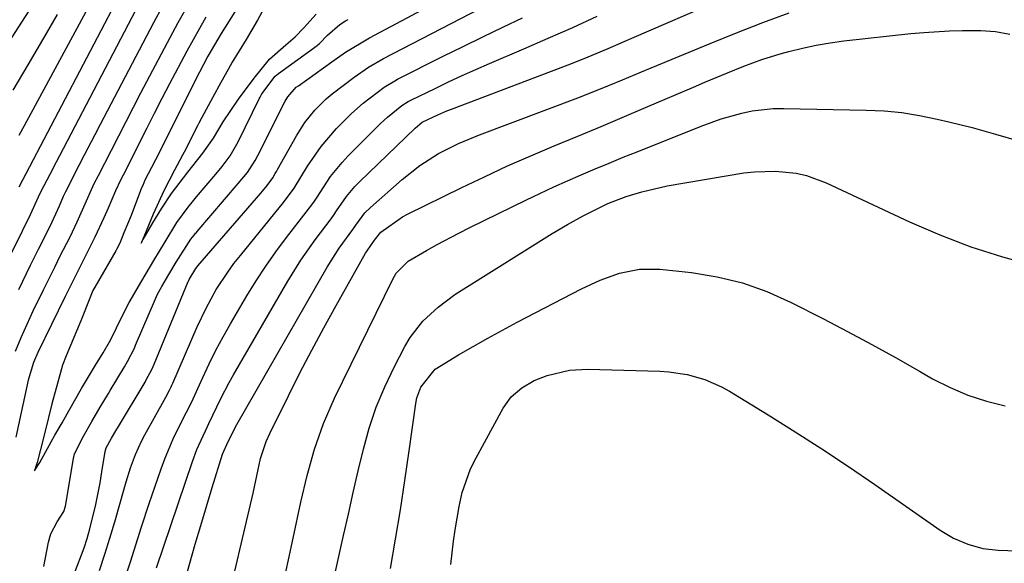
# Model space of a CAD drawing. Units: inches. Extents: x 1889832 to 1895203, y 443151 to 448533.
# Drawn here: x 1891261 to 1891437, y 446009 to 446106 of the extents above; entities that cross this region are included whole.
import ezdxf

# ---------------------------------------------------------------- set-up
doc = ezdxf.new("R2010")
doc.units = ezdxf.units.IN
doc.header["$MEASUREMENT"] = 0
doc.layers.add('7', color=7, linetype='Continuous')
doc.layers.add('8', color=7, linetype='Continuous')

msp = doc.modelspace()

# ---------------------------------------------------------------- linework, layer by layer
at = {"layer": '7', "color": 18}
for points in [[(1891277.48, 446116.43, 1836), (1891261.79, 446087.3, 1836), (1891260.86, 446085.57, 1836)], [(1891265.28, 446008.56, 1826), (1891266.11, 446012.95, 1826), (1891266.56, 446014.4, 1826), (1891267.7, 446016.57, 1826), (1891268.86, 446018.41, 1826), (1891269.16, 446019.38, 1826), (1891269.21, 446019.63, 1826), (1891270.52, 446027.56, 1826), (1891270.79, 446028.68, 1826), (1891272.39, 446031.86, 1826), (1891273.87, 446034.46, 1826), (1891275.35, 446037.03, 1826), (1891276.84, 446039.49, 1826), (1891277.17, 446040.02, 1826), (1891279.7, 446044.23, 1826), (1891280.25, 446045.17, 1826), (1891281.47, 446047.59, 1826), (1891281.69, 446048.09, 1826), (1891285.25, 446056.4, 1826), (1891285.63, 446057.23, 1826), (1891286.39, 446058.62, 1826), (1891287.65, 446060.75, 1826), (1891288.96, 446062.96, 1826), (1891291.57, 446067.03, 1826), (1891292.13, 446067.75, 1826), (1891292.41, 446068.09, 1826), (1891292.56, 446068.26, 1826), (1891292.7, 446068.43, 1826), (1891300.04, 446076.98, 1826), (1891301.68, 446078.97, 1826), (1891303.05, 446081.08, 1826), (1891303.52, 446081.97, 1826), (1891308.4, 446091.68, 1826), (1891308.86, 446092.48, 1826), (1891310.4, 446094.17, 1826), (1891310.77, 446094.45, 1826), (1891316.74, 446098.73, 1826), (1891319.21, 446100.43, 1826), (1891323.49, 446103, 1826), (1891350.04, 446117.19, 1826)], [(1891279.96, 446112.84, 1834), (1891260.81, 446076.31, 1834)], [(1891282.42, 446109.26, 1832), (1891268.09, 446081.94, 1832), (1891267.51, 446080.83, 1832), (1891266.37, 446078.62, 1832), (1891264.79, 446075.54, 1832), (1891264.28, 446074.56, 1832), (1891262.88, 446071.4, 1832), (1891261.41, 446068.48, 1832), (1891259.27, 446064.14, 1832)], [(1891305.29, 446109.57, 1822), (1891303.44, 446106.14, 1822), (1891301.43, 446102.69, 1822), (1891298.94, 446098.65, 1822), (1891298.22, 446097.37, 1822), (1891296.94, 446095.04, 1822), (1891295.41, 446092.27, 1822), (1891293.53, 446088.78, 1822), (1891293.01, 446087.79, 1822), (1891292.75, 446087.29, 1822), (1891290.36, 446082.6, 1822), (1891290.09, 446082.06, 1822), (1891288.66, 446079.4, 1822), (1891286.75, 446075.71, 1822), (1891284.81, 446071.52, 1822), (1891283.14, 446067.48, 1822), (1891282.68, 446066.36, 1822), (1891283, 446066.91, 1822), (1891283.49, 446067.73, 1822), (1891284.8, 446069.94, 1822), (1891286.4, 446072.6, 1822), (1891288.12, 446075.2, 1822), (1891291, 446079.02, 1822), (1891293.71, 446082.43, 1822), (1891295.62, 446085.11, 1822), (1891297.36, 446088.03, 1822), (1891300.08, 446092.03, 1822), (1891302.86, 446095.82, 1822), (1891305.62, 446099.19, 1822), (1891308.56, 446101.73, 1822), (1891310.18, 446103.17, 1822), (1891311.72, 446104.78, 1822), (1891313.93, 446107.21, 1822)], [(1891285.43, 446008.37, 1834), (1891291.83, 446027.33, 1834), (1891292.64, 446029.5, 1834), (1891294.52, 446033.56, 1834), (1891294.79, 446034.1, 1834), (1891296.91, 446038.59, 1834), (1891298.4, 446041.43, 1834), (1891299.19, 446042.83, 1834), (1891308.88, 446059.52, 1834), (1891311.23, 446063.3, 1834), (1891313.79, 446066.94, 1834), (1891316.6, 446070.65, 1834), (1891317.18, 446071.45, 1834), (1891317.61, 446072.11, 1834), (1891319.38, 446074.67, 1834), (1891320.87, 446076.44, 1834), (1891321.69, 446077.28, 1834), (1891331.63, 446086.85, 1834), (1891332.04, 446087.23, 1834), (1891332.91, 446087.93, 1834), (1891335.67, 446089.28, 1834), (1891337.29, 446089.97, 1834), (1891338.11, 446090.29, 1834), (1891358.94, 446098.21, 1834), (1891361.82, 446099.33, 1834), (1891366.1, 446101.12, 1834), (1891368.94, 446102.34, 1834), (1891370.36, 446102.96, 1834), (1891386.35, 446109.9, 1834)], [(1891291.21, 446109.15, 1828), (1891289.23, 446105.66, 1828), (1891287.33, 446102.13, 1828), (1891282.59, 446093.12, 1828), (1891281.26, 446090.58, 1828), (1891279.94, 446088.03, 1828), (1891278.63, 446085.47, 1828), (1891277.32, 446082.91, 1828), (1891275.02, 446078.37, 1828), (1891274.26, 446076.92, 1828), (1891272.4, 446072.78, 1828), (1891271.2, 446070.09, 1828), (1891269.92, 446067.43, 1828), (1891268.19, 446063.99, 1828), (1891267.18, 446061.96, 1828), (1891265.16, 446057.91, 1828), (1891263.36, 446054.21, 1828), (1891262.26, 446051.82, 1828), (1891261.21, 446049.41, 1828), (1891260.2, 446046.98, 1828)], [(1891299.41, 446107.68, 1824), (1891297, 446103.79, 1824), (1891294.62, 446099.71, 1824), (1891292.35, 446095.39, 1824), (1891291.91, 446094.51, 1824), (1891285.23, 446081.19, 1824), (1891284.53, 446079.83, 1824), (1891283.37, 446077.58, 1824), (1891282.96, 446076.66, 1824), (1891282.76, 446076.2, 1824), (1891282.58, 446075.73, 1824), (1891280.93, 446071.26, 1824), (1891279.62, 446068.18, 1824), (1891278.86, 446066.35, 1824), (1891278.28, 446065.21, 1824), (1891278.16, 446064.98, 1824), (1891274.4, 446058.47, 1824), (1891274.06, 446057.85, 1824), (1891272.4, 446053.65, 1824), (1891272.16, 446053.07, 1824), (1891272.04, 446052.77, 1824), (1891271.92, 446052.48, 1824), (1891269.28, 446046.21, 1824), (1891268.65, 446044.56, 1824), (1891267.78, 446041.53, 1824), (1891266.76, 446037.62, 1824), (1891266.14, 446035.19, 1824), (1891265.31, 446031.83, 1824), (1891264.1, 446027.17, 1824), (1891263.88, 446026.42, 1824), (1891263.66, 446025.68, 1824), (1891264.38, 446026.8, 1824), (1891264.59, 446027.18, 1824), (1891265.94, 446029.66, 1824), (1891267.28, 446032.02, 1824), (1891268.57, 446034.27, 1824), (1891269.79, 446036.41, 1824), (1891272.06, 446040.39, 1824), (1891274.53, 446044.52, 1824), (1891275.9, 446046.74, 1824), (1891277.29, 446049.15, 1824), (1891279.32, 446053.29, 1824), (1891280.57, 446055.75, 1824), (1891282.83, 446059.61, 1824), (1891284.96, 446063.21, 1824), (1891286.96, 446066.57, 1824), (1891289.07, 446070.01, 1824), (1891291.08, 446072.76, 1824), (1891292.31, 446074.29, 1824), (1891292.57, 446074.59, 1824), (1891296.01, 446078.66, 1824), (1891297.15, 446080.03, 1824), (1891298.56, 446081.91, 1824), (1891300.01, 446084.43, 1824), (1891303.84, 446092.26, 1824), (1891303.92, 446092.41, 1824), (1891304.17, 446092.86, 1824), (1891304.59, 446093.48, 1824), (1891306.63, 446096.16, 1824), (1891307.2, 446096.65, 1824), (1891314.1, 446101.64, 1824), (1891314.22, 446101.73, 1824), (1891314.56, 446102.01, 1824), (1891315.99, 446103.49, 1824), (1891318.19, 446105.38, 1824), (1891319.16, 446106.02, 1824), (1891319.67, 446106.31, 1824)], [(1891270.78, 446007.4, 1828), (1891272.5, 446011.91, 1828), (1891273.07, 446013.59, 1828), (1891273.54, 446015.3, 1828), (1891274.57, 446019.65, 1828), (1891275.34, 446023.53, 1828), (1891275.67, 446025.48, 1828), (1891276.24, 446029.14, 1828), (1891276.41, 446029.75, 1828), (1891277.4, 446031.53, 1828), (1891278.33, 446033.11, 1828), (1891278.44, 446033.29, 1828), (1891283.39, 446041.53, 1828), (1891283.61, 446041.91, 1828), (1891284.63, 446043.89, 1828), (1891284.99, 446044.71, 1828), (1891291.1, 446059.47, 1828), (1891291.12, 446059.54, 1828), (1891291.28, 446059.86, 1828), (1891292.43, 446061.78, 1828), (1891292.7, 446062.13, 1828), (1891292.83, 446062.28, 1828), (1891304.08, 446075.28, 1828), (1891304.36, 446075.61, 1828), (1891305.2, 446076.62, 1828), (1891306.2, 446078.02, 1828), (1891306.64, 446078.75, 1828), (1891306.85, 446079.12, 1828), (1891307.06, 446079.49, 1828), (1891310.42, 446085.51, 1828), (1891311.94, 446087.9, 1828), (1891313.73, 446090.1, 1828), (1891315.75, 446092.1, 1828), (1891316.83, 446093.02, 1828), (1891320.75, 446095.98, 1828), (1891323.31, 446097.74, 1828), (1891326, 446099.3, 1828), (1891343.24, 446108.25, 1828)], [(1891289.8, 446003.39, 1836), (1891291.4, 446009.16, 1836), (1891292.35, 446012.55, 1836), (1891293.33, 446015.93, 1836), (1891294.34, 446019.3, 1836), (1891295.38, 446022.67, 1836), (1891297.24, 446028.62, 1836), (1891298.21, 446030.92, 1836), (1891299.76, 446033.95, 1836), (1891315.91, 446062.06, 1836), (1891316.6, 446063.2, 1836), (1891318.05, 446065.44, 1836), (1891320.49, 446068.78, 1836), (1891321.04, 446069.56, 1836), (1891322.64, 446071.73, 1836), (1891323.63, 446072.72, 1836), (1891329.3, 446077.72, 1836), (1891332.44, 446080.2, 1836), (1891335.83, 446082.33, 1836), (1891339.4, 446084.16, 1836), (1891343.1, 446085.71, 1836), (1891360.71, 446092.32, 1836), (1891363.53, 446093.41, 1836), (1891366.34, 446094.54, 1836), (1891368.67, 446095.5, 1836), (1891372.09, 446096.91, 1836), (1891373.8, 446097.62, 1836), (1891384.33, 446102, 1836), (1891389.01, 446103.9, 1836), (1891393.71, 446105.73, 1836), (1891398.44, 446107.49, 1836)], [(1891267.69, 446107.19, 1838), (1891265.07, 446102.67, 1838), (1891262.42, 446098.16, 1838), (1891259.75, 446093.66, 1838)], [(1891294.22, 446106.69, 1826), (1891293.08, 446104.68, 1826), (1891290.85, 446100.63, 1826), (1891289.76, 446098.59, 1826), (1891287.77, 446094.79, 1826), (1891286.4, 446092.15, 1826), (1891285.04, 446089.51, 1826), (1891283.7, 446086.86, 1826), (1891280.13, 446079.78, 1826), (1891279.94, 446079.4, 1826), (1891278.97, 446077.56, 1826), (1891278.1, 446075.7, 1826), (1891276.77, 446072.6, 1826), (1891276.01, 446070.87, 1826), (1891274.42, 446067.43, 1826), (1891273.58, 446065.73, 1826), (1891271.01, 446060.62, 1826), (1891269.58, 446057.75, 1826), (1891269.11, 446056.79, 1826), (1891264.22, 446046.83, 1826), (1891263.43, 446045.02, 1826), (1891262.49, 446041.87, 1826), (1891260.33, 446031.67, 1826)], [(1891279.39, 446005.27, 1832), (1891280.77, 446009.42, 1832), (1891282.07, 446013.59, 1832), (1891282.73, 446015.67, 1832), (1891284.12, 446019.82, 1832), (1891286.25, 446026.02, 1832), (1891286.91, 446027.83, 1832), (1891288.42, 446031.38, 1832), (1891289.25, 446033.12, 1832), (1891290.78, 446036.12, 1832), (1891291, 446036.56, 1832), (1891291.45, 446037.45, 1832), (1891291.66, 446037.9, 1832), (1891293.68, 446042.36, 1832), (1891294.83, 446044.8, 1832), (1891296.03, 446047.21, 1832), (1891297.31, 446049.58, 1832), (1891298.64, 446051.92, 1832), (1891301.58, 446056.91, 1832), (1891303.23, 446059.59, 1832), (1891304.95, 446062.23, 1832), (1891306.77, 446064.8, 1832), (1891308.65, 446067.33, 1832), (1891312.19, 446071.87, 1832), (1891313.52, 446073.64, 1832), (1891314.1, 446074.57, 1832), (1891316.51, 446078.22, 1832), (1891318.57, 446080.76, 1832), (1891319.69, 446081.96, 1832), (1891325.46, 446087.7, 1832), (1891326.67, 446088.84, 1832), (1891329.28, 446090.91, 1832), (1891330.4, 446091.63, 1832), (1891330.99, 446091.94, 1832), (1891335.2, 446093.98, 1832), (1891337.61, 446095.13, 1832), (1891340.03, 446096.26, 1832), (1891342.47, 446097.35, 1832), (1891344.92, 446098.42, 1832), (1891351.04, 446101.03, 1832), (1891355.42, 446102.93, 1832), (1891359.79, 446104.87, 1832), (1891364.14, 446106.85, 1832)], [(1891298.22, 446002.67, 1838), (1891301.99, 446018.64, 1838), (1891302.69, 446021.71, 1838), (1891303.34, 446024.8, 1838), (1891304.01, 446027.87, 1838), (1891305, 446030.89, 1838), (1891305.65, 446032.33, 1838), (1891308.99, 446039.08, 1838), (1891311.05, 446043.15, 1838), (1891313.15, 446047.2, 1838), (1891315.31, 446051.21, 1838), (1891317.52, 446055.2, 1838), (1891322.79, 446064.53, 1838), (1891323.03, 446064.94, 1838), (1891324.34, 446066.85, 1838), (1891325.5, 446068.28, 1838), (1891329.36, 446071.03, 1838), (1891330.28, 446071.53, 1838), (1891339.94, 446076.26, 1838), (1891344.03, 446078.21, 1838), (1891348.15, 446080.12, 1838), (1891352.3, 446081.94, 1838), (1891356.48, 446083.71, 1838), (1891360.67, 446085.45, 1838), (1891364.86, 446087.2, 1838), (1891369.04, 446088.96, 1838), (1891373.22, 446090.74, 1838), (1891381.36, 446094.21, 1838), (1891383.39, 446095.06, 1838), (1891387.44, 446096.75, 1838), (1891390.33, 446097.93, 1838), (1891393.56, 446099.13, 1838), (1891396.86, 446100.15, 1838), (1891398.38, 446100.56, 1838), (1891400.82, 446101.17, 1838), (1891403.27, 446101.7, 1838), (1891405.74, 446102.11, 1838), (1891408.23, 446102.45, 1838), (1891420.17, 446103.78, 1838), (1891422.47, 446103.99, 1838), (1891427.07, 446104.27, 1838), (1891429.38, 446104.33, 1838), (1891432.69, 446104.32, 1838), (1891435.28, 446104.11, 1838), (1891437.85, 446103.66, 1838)], [(1891314.12, 445993.01, 1842), (1891318.83, 446014.09, 1842), (1891319.7, 446017.95, 1842), (1891320.58, 446021.81, 1842), (1891321.48, 446025.66, 1842), (1891322.39, 446029.51, 1842), (1891323.44, 446033.31, 1842), (1891324.68, 446037.03, 1842), (1891326.19, 446040.65, 1842), (1891327.88, 446044.2, 1842), (1891329.8, 446047.87, 1842), (1891330.75, 446049.47, 1842), (1891333.01, 446052.39, 1842), (1891335.75, 446054.92, 1842), (1891338.74, 446057.17, 1842), (1891340.3, 446058.2, 1842), (1891356.12, 446068.06, 1842), (1891358.84, 446069.69, 1842), (1891361.62, 446071.22, 1842), (1891366.05, 446073.39, 1842), (1891369.34, 446074.64, 1842), (1891372.11, 446075.53, 1842), (1891376.65, 446076.57, 1842), (1891390.37, 446078.87, 1842), (1891392.23, 446079.1, 1842), (1891395.98, 446079.22, 1842), (1891399.71, 446078.81, 1842), (1891401.53, 446078.4, 1842), (1891405.04, 446077.11, 1842), (1891419.94, 446070.14, 1842), (1891425.38, 446067.8, 1842), (1891430.9, 446065.68, 1842), (1891436.53, 446063.9, 1842), (1891442.25, 446062.34, 1842)], [(1891327.2, 446008.22, 1844), (1891328.12, 446013.45, 1844), (1891329, 446018.7, 1844), (1891329.81, 446023.96, 1844), (1891330.57, 446029.22, 1844), (1891331.74, 446037.68, 1844), (1891331.95, 446038.7, 1844), (1891332.64, 446040.63, 1844), (1891335.2, 446043.81, 1844), (1891339.4, 446046.39, 1844), (1891341.99, 446047.9, 1844), (1891344.6, 446049.38, 1844), (1891347.23, 446050.81, 1844), (1891349.87, 446052.22, 1844), (1891361.32, 446058.18, 1844), (1891364.66, 446059.72, 1844), (1891368.12, 446060.97, 1844), (1891371.68, 446061.68, 1844), (1891375.31, 446061.67, 1844), (1891380.98, 446061.07, 1844), (1891385.58, 446060.33, 1844), (1891390.08, 446059.26, 1844), (1891394.43, 446057.7, 1844), (1891398.69, 446055.81, 1844), (1891404.56, 446052.8, 1844), (1891408.88, 446050.54, 1844), (1891413.19, 446048.25, 1844), (1891417.45, 446045.89, 1844), (1891421.7, 446043.49, 1844), (1891424.06, 446042.13, 1844), (1891427.17, 446040.54, 1844), (1891430.36, 446039.17, 1844), (1891433.66, 446038.12, 1844), (1891437.05, 446037.29, 1844)], [(1891337.99, 446008.94, 1846), (1891338.49, 446013.09, 1846), (1891338.78, 446015.16, 1846), (1891339.47, 446019.29, 1846), (1891340.05, 446021.8, 1846), (1891341.54, 446026, 1846), (1891342.53, 446028.02, 1846), (1891347.34, 446036.84, 1846), (1891348.79, 446038.88, 1846), (1891350.68, 446040.52, 1846), (1891352.88, 446041.78, 1846), (1891355.24, 446042.71, 1846), (1891359.19, 446043.66, 1846), (1891362.48, 446043.84, 1846), (1891375.32, 446043.45, 1846), (1891376.96, 446043.34, 1846), (1891380.2, 446042.85, 1846), (1891383.36, 446041.97, 1846), (1891386.36, 446040.67, 1846), (1891387.79, 446039.87, 1846), (1891394.68, 446035.66, 1846), (1891399.51, 446032.64, 1846), (1891404.3, 446029.58, 1846), (1891409.03, 446026.43, 1846), (1891413.73, 446023.22, 1846), (1891425.42, 446015.09, 1846), (1891427.81, 446013.66, 1846), (1891430.36, 446012.55, 1846), (1891433.03, 446011.82, 1846), (1891435.79, 446011.51, 1846), (1891454.99, 446010.84, 1846)]]:
    msp.add_polyline3d(points, dxfattribs=at)
at = {"layer": '8', "color": 18}
for points in [[(1891267.82, 446115.91, 1840), (1891257.87, 446100.45, 1840)], [(1891286.49, 446108.68, 1830), (1891284.88, 446105.69, 1830), (1891275.35, 446087.54, 1830), (1891274.4, 446085.71, 1830), (1891272.5, 446082.05, 1830), (1891271.56, 446080.21, 1830), (1891269.9, 446076.95, 1830), (1891269.69, 446076.54, 1830), (1891269.16, 446075.52, 1830), (1891268.77, 446074.69, 1830), (1891268.03, 446072.96, 1830), (1891266.72, 446070.08, 1830), (1891265.75, 446068.12, 1830), (1891264.29, 446065.22, 1830), (1891262.85, 446062.32, 1830), (1891260.75, 446058, 1830)], [(1891275.22, 446007.89, 1830), (1891276.2, 446010.76, 1830), (1891277.11, 446013.65, 1830), (1891277.97, 446016.56, 1830), (1891279.64, 446022.48, 1830), (1891280, 446023.72, 1830), (1891280.79, 446026.18, 1830), (1891281.68, 446028.6, 1830), (1891282.75, 446030.95, 1830), (1891283.35, 446032.09, 1830), (1891287.09, 446038.82, 1830), (1891287.74, 446040.05, 1830), (1891288.04, 446040.67, 1830), (1891288.19, 446040.99, 1830), (1891288.33, 446041.31, 1830), (1891292.67, 446051.36, 1830), (1891294.28, 446054.75, 1830), (1891296.1, 446058.03, 1830), (1891298.16, 446061.17, 1830), (1891299.27, 446062.68, 1830), (1891300.43, 446064.16, 1830), (1891308.14, 446073.57, 1830), (1891310.04, 446076.13, 1830), (1891312.43, 446080.08, 1830), (1891314.83, 446083.59, 1830), (1891317.6, 446086.8, 1830), (1891320.24, 446089.5, 1830), (1891322.32, 446091.35, 1830), (1891326.1, 446094.21, 1830), (1891328, 446095.35, 1830), (1891328.5, 446095.61, 1830), (1891336.66, 446099.72, 1830), (1891340.18, 446101.47, 1830), (1891343.72, 446103.2, 1830), (1891347.27, 446104.9, 1830), (1891350.83, 446106.58, 1830)], [(1891308.15, 446005.94, 1840), (1891309.02, 446009.78, 1840), (1891309.86, 446013.63, 1840), (1891311.23, 446020.06, 1840), (1891312.36, 446024.82, 1840), (1891313.67, 446029.54, 1840), (1891315.27, 446034.15, 1840), (1891317.24, 446038.62, 1840), (1891327.63, 446059.91, 1840), (1891328.24, 446060.97, 1840), (1891330.38, 446063.14, 1840), (1891333.64, 446065.02, 1840), (1891335.55, 446066.09, 1840), (1891339.43, 446068.13, 1840), (1891341.39, 446069.12, 1840), (1891351.5, 446074.06, 1840), (1891353.93, 446075.23, 1840), (1891356.38, 446076.37, 1840), (1891358.83, 446077.47, 1840), (1891361.3, 446078.55, 1840), (1891363.78, 446079.61, 1840), (1891366.27, 446080.65, 1840), (1891368.76, 446081.67, 1840), (1891371.26, 446082.67, 1840), (1891382.73, 446087.24, 1840), (1891386.31, 446088.53, 1840), (1891389.97, 446089.57, 1840), (1891391.83, 446089.95, 1840), (1891395.59, 446090.37, 1840), (1891397.48, 446090.41, 1840), (1891412.2, 446090.11, 1840), (1891415.4, 446089.95, 1840), (1891418.59, 446089.65, 1840), (1891421.75, 446089.15, 1840), (1891424.89, 446088.51, 1840), (1891426.96, 446088.03, 1840), (1891431.14, 446086.97, 1840), (1891435.28, 446085.79, 1840), (1891439.42, 446084.59, 1840)]]:
    msp.add_polyline3d(points, dxfattribs=at)

doc.saveas('drawing.dxf')
